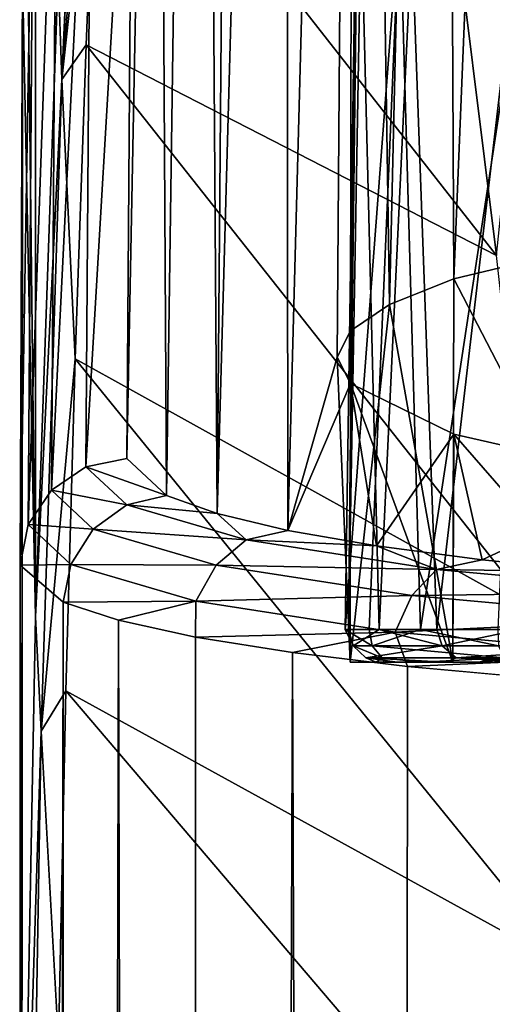
# Model space of a CAD drawing. Units: millimetres. Extents: x -26 to 26, y 0 to 290.
# Drawn here: x -20 to -15, y 242 to 251 of the extents above; entities that cross this region are included whole.
import ezdxf

# ---------------------------------------------------------------- set-up
doc = ezdxf.new("R2010")
doc.units = ezdxf.units.MM
doc.header["$LTSCALE"] = 65.185185
for name, color, linetype in [('207', 7, 'CONTINUOUS'), ('234', 7, 'CONTINUOUS'), ('235', 7, 'CONTINUOUS'), ('256', 7, 'CONTINUOUS'), ('257', 7, 'CONTINUOUS'), ('259', 7, 'CONTINUOUS'), ('267', 7, 'CONTINUOUS'), ('270', 7, 'CONTINUOUS'), ('273', 7, 'CONTINUOUS'), ('278', 7, 'CONTINUOUS'), ('293', 7, 'CONTINUOUS'), ('305', 7, 'CONTINUOUS'), ('307', 7, 'CONTINUOUS')]:
    doc.layers.add(name, color=color, linetype=linetype)

msp = doc.modelspace()

# ---------------------------------------------------------------- linework, layer by layer
at = {"layer": '207', "linetype": 'Continuous'}
for points in [[(-16.4763, 245.8052, -5.278), (-16.4454, 245.8052, -3.2266), (-16.3778, 252.5, -4.5), (-16.4763, 245.8052, -5.278)], [(-16.2523, 245.8052, -7.3174), (-16.4763, 245.8052, -5.278), (-15.9691, 252.5, -8.1358), (-16.2523, 245.8052, -7.3174)], [(-15.9691, 252.5, -8.1358), (-16.4763, 245.8052, -5.278), (-16.3778, 252.5, -4.5), (-15.9691, 252.5, -8.1358)], [(-16.4454, 245.8052, -3.2266), (-16.1601, 245.8052, -1.1949), (-16.3273, 252.5, -3.2149), (-16.4454, 245.8052, -3.2266)], [(-16.3778, 252.5, -4.5), (-16.4454, 245.8052, -3.2266), (-16.3651, 252.5, -3.8559), (-16.3778, 252.5, -4.5)], [(-16.3651, 252.5, -3.8559), (-16.4454, 245.8052, -3.2266), (-16.3273, 252.5, -3.2149), (-16.3651, 252.5, -3.8559)], [(-16.3273, 252.5, -3.2149), (-16.1601, 245.8052, -1.1949), (-15.856, 252.2447, -0.3811), (-16.3273, 252.5, -3.2149)], [(-15.7768, 245.8052, -9.3132), (-16.2523, 245.8052, -7.3174), (-15.9691, 252.5, -8.1358), (-15.7768, 245.8052, -9.3132)], [(-14.7587, 252.5, -11.6002), (-15.7768, 245.8052, -9.3132), (-15.9691, 252.5, -8.1358), (-14.7587, 252.5, -11.6002)], [(-15.0573, 245.8052, -11.2344), (-15.7768, 245.8052, -9.3132), (-14.7587, 252.5, -11.6002), (-15.0573, 245.8052, -11.2344)], [(-16.1601, 245.8052, -1.1949), (-15.6248, 245.8052, 0.7857), (-15.856, 252.2447, -0.3811), (-16.1601, 245.8052, -1.1949)], [(-15.856, 252.2447, -0.3811), (-15.6248, 245.8052, 0.7857), (-14.8702, 252.2468, 2.3742), (-15.856, 252.2447, -0.3811)], [(-15.6248, 245.8052, 0.7857), (-14.8478, 245.8052, 2.6845), (-14.8702, 252.2468, 2.3742), (-15.6248, 245.8052, 0.7857)]]:
    msp.add_3dface(points, dxfattribs=at)
at = {"layer": '234', "linetype": 'Continuous'}
for points in [[(-15.2337, 245.5, -5.9271), (-14.3757, 245.5, -9.7389), (-15.0753, 245.5402, -6.0079), (-15.2337, 245.5, -5.9271)], [(-15.0987, 245.5, -2.0236), (-15.2337, 245.5, -5.9271), (-14.9635, 245.5402, -2.1266), (-15.0987, 245.5, -2.0236)], [(-14.9635, 245.5402, -2.1266), (-15.2337, 245.5, -5.9271), (-15.0753, 245.5402, -6.0079), (-14.9635, 245.5402, -2.1266)]]:
    msp.add_3dface(points, dxfattribs=at)
at = {"layer": '235', "linetype": 'Continuous'}
for points in [[(-16.4454, 245.8052, -3.2266), (-16.4763, 245.8052, -5.278), (-16.4028, 245.653, -3.1742), (-16.4454, 245.8052, -3.2266)], [(-16.4763, 245.8052, -5.278), (-16.2523, 245.8052, -7.3174), (-16.2254, 245.653, -7.247), (-16.4763, 245.8052, -5.278)], [(-16.4028, 245.653, -3.1742), (-16.4763, 245.8052, -5.278), (-16.2254, 245.653, -7.247), (-16.4028, 245.653, -3.1742)], [(-16.1601, 245.8052, -1.1949), (-16.4454, 245.8052, -3.2266), (-16.4028, 245.653, -3.1742), (-16.1601, 245.8052, -1.1949)], [(-15.5736, 245.653, 0.8171), (-16.1601, 245.8052, -1.1949), (-16.4028, 245.653, -3.1742), (-15.5736, 245.653, 0.8171)], [(-16.2523, 245.8052, -7.3174), (-15.7768, 245.8052, -9.3132), (-16.2254, 245.653, -7.247), (-16.2523, 245.8052, -7.3174)], [(-16.2254, 245.653, -7.247), (-15.7768, 245.8052, -9.3132), (-15.0523, 245.653, -11.1511), (-16.2254, 245.653, -7.247)], [(-15.6248, 245.8052, 0.7857), (-16.1601, 245.8052, -1.1949), (-15.5736, 245.653, 0.8171), (-15.6248, 245.8052, 0.7857)], [(-15.7768, 245.8052, -9.3132), (-15.0573, 245.8052, -11.2344), (-15.0523, 245.653, -11.1511), (-15.7768, 245.8052, -9.3132)], [(-14.8478, 245.8052, 2.6845), (-15.6248, 245.8052, 0.7857), (-15.5736, 245.653, 0.8171), (-14.8478, 245.8052, 2.6845)], [(-13.7887, 245.653, 4.4822), (-14.8478, 245.8052, 2.6845), (-15.5736, 245.653, 0.8171), (-13.7887, 245.653, 4.4822)], [(-15.5736, 245.653, 0.8171), (-16.4028, 245.653, -3.1742), (-16.2855, 245.541, -3.0936), (-15.5736, 245.653, 0.8171)], [(-16.4028, 245.653, -3.1742), (-16.2254, 245.653, -7.247), (-16.1339, 245.541, -7.1251), (-16.4028, 245.653, -3.1742)], [(-16.2855, 245.541, -3.0936), (-16.4028, 245.653, -3.1742), (-16.1339, 245.541, -7.1251), (-16.2855, 245.541, -3.0936)], [(-15.445, 245.541, 0.8523), (-15.5736, 245.653, 0.8171), (-16.2855, 245.541, -3.0936), (-15.445, 245.541, 0.8523)], [(-16.2254, 245.653, -7.247), (-15.0523, 245.653, -11.1511), (-14.9996, 245.541, -10.9967), (-16.2254, 245.653, -7.247)], [(-16.1339, 245.541, -7.1251), (-16.2254, 245.653, -7.247), (-14.9996, 245.541, -10.9967), (-16.1339, 245.541, -7.1251)], [(-13.7887, 245.653, 4.4822), (-15.5736, 245.653, 0.8171), (-15.445, 245.541, 0.8523), (-13.7887, 245.653, 4.4822)], [(-13.6637, 245.541, 4.4721), (-13.7887, 245.653, 4.4822), (-15.445, 245.541, 0.8523), (-13.6637, 245.541, 4.4721)], [(-15.445, 245.541, 0.8523), (-16.2855, 245.541, -3.0936), (-15.5376, 245.5, 0.0657), (-15.445, 245.541, 0.8523)], [(-16.2855, 245.541, -3.0936), (-16.1339, 245.541, -7.1251), (-16.1879, 245.5, -4.0331), (-16.2855, 245.541, -3.0936)], [(-15.5376, 245.5, 0.0657), (-16.2855, 245.541, -3.0936), (-15.9946, 245.5, -1.9627), (-15.5376, 245.5, 0.0657)], [(-15.9946, 245.5, -1.9627), (-16.2855, 245.541, -3.0936), (-16.1879, 245.5, -4.0331), (-15.9946, 245.5, -1.9627)], [(-16.1879, 245.5, -4.0331), (-16.1339, 245.541, -7.1251), (-16.1143, 245.5, -6.1116), (-16.1879, 245.5, -4.0331)], [(-16.1339, 245.541, -7.1251), (-14.9996, 245.541, -10.9967), (-15.7748, 245.5, -8.164), (-16.1339, 245.541, -7.1251)], [(-16.1143, 245.5, -6.1116), (-16.1339, 245.541, -7.1251), (-15.7748, 245.5, -8.164), (-16.1143, 245.5, -6.1116)], [(-15.7748, 245.5, -8.164), (-14.9996, 245.541, -10.9967), (-15.175, 245.5, -10.1558), (-15.7748, 245.5, -8.164)], [(-14.8246, 245.5, 2.0188), (-15.445, 245.541, 0.8523), (-15.5376, 245.5, 0.0657), (-14.8246, 245.5, 2.0188)], [(-13.6637, 245.541, 4.4721), (-15.445, 245.541, 0.8523), (-13.8672, 245.5, 3.8644), (-13.6637, 245.541, 4.4721)], [(-13.8672, 245.5, 3.8644), (-15.445, 245.541, 0.8523), (-14.8246, 245.5, 2.0188), (-13.8672, 245.5, 3.8644)], [(-15.175, 245.5, -10.1558), (-14.9996, 245.541, -10.9967), (-14.325, 245.5, -12.0538), (-15.175, 245.5, -10.1558)]]:
    msp.add_3dface(points, dxfattribs=at)
at = {"layer": '256', "linetype": 'Continuous'}
for points in [[(-13.5988, 249.5151, 4.9327), (-13.6198, 245.5, 4.9022), (-15.4654, 249.0697, 1.3927), (-13.5988, 249.5151, 4.9327)], [(-15.4654, 249.0697, 1.3927), (-15.4747, 245.5, 1.3678), (-16.0644, 248.831, -0.5204), (-15.4654, 249.0697, 1.3927)], [(-13.6198, 245.5, 4.9022), (-15.4747, 245.5, 1.3678), (-15.4654, 249.0697, 1.3927), (-13.6198, 245.5, 4.9022)], [(-15.4747, 245.5, 1.3678), (-16.4291, 245.5, -2.5041), (-16.0644, 248.831, -0.5204), (-15.4747, 245.5, 1.3678)], [(-16.0644, 248.831, -0.5204), (-16.4291, 245.5, -2.5041), (-16.4282, 248.5861, -2.4957), (-16.0644, 248.831, -0.5204)], [(-16.4282, 248.5861, -2.4957), (-16.4291, 245.5, -2.5041), (-16.55, 248.3393, -4.4987), (-16.4282, 248.5861, -2.4957)], [(-16.4291, 245.5, -2.5041), (-16.4291, 245.5, -6.4959), (-16.55, 248.3393, -4.4987), (-16.4291, 245.5, -2.5041)], [(-16.55, 248.3393, -4.4987), (-16.4291, 245.5, -6.4959), (-16.4285, 248.0941, -6.5014), (-16.55, 248.3393, -4.4987)], [(-16.4291, 245.5, -6.4959), (-15.4747, 245.5, -10.3678), (-16.4285, 248.0941, -6.5014), (-16.4291, 245.5, -6.4959)], [(-16.4285, 248.0941, -6.5014), (-15.4747, 245.5, -10.3678), (-15.4669, 247.623, -10.3887), (-16.4285, 248.0941, -6.5014)], [(-15.4747, 245.5, -10.3678), (-13.6198, 245.5, -13.9022), (-15.4669, 247.623, -10.3887), (-15.4747, 245.5, -10.3678)], [(-15.4669, 247.623, -10.3887), (-13.6198, 245.5, -13.9022), (-13.6024, 247.1995, -13.9275), (-15.4669, 247.623, -10.3887)]]:
    msp.add_3dface(points, dxfattribs=at)
at = {"layer": '257', "linetype": 'Continuous'}
for points in [[(-15.9946, 245.5, -1.9627), (-16.1879, 245.5, -4.0331), (-16.4291, 245.5, -6.4959), (-15.9946, 245.5, -1.9627)], [(-15.9946, 245.5, -1.9627), (-16.4291, 245.5, -6.4959), (-16.4291, 245.5, -2.5041), (-15.9946, 245.5, -1.9627)], [(-15.9946, 245.5, -1.9627), (-16.4291, 245.5, -2.5041), (-15.4747, 245.5, 1.3678), (-15.9946, 245.5, -1.9627)], [(-16.1879, 245.5, -4.0331), (-16.1143, 245.5, -6.1116), (-16.4291, 245.5, -6.4959), (-16.1879, 245.5, -4.0331)], [(-16.1143, 245.5, -6.1116), (-15.7748, 245.5, -8.164), (-16.4291, 245.5, -6.4959), (-16.1143, 245.5, -6.1116)], [(-15.7748, 245.5, -8.164), (-15.4747, 245.5, -10.3678), (-16.4291, 245.5, -6.4959), (-15.7748, 245.5, -8.164)], [(-15.5376, 245.5, 0.0657), (-15.9946, 245.5, -1.9627), (-15.4747, 245.5, 1.3678), (-15.5376, 245.5, 0.0657)], [(-15.7748, 245.5, -8.164), (-15.175, 245.5, -10.1558), (-15.4747, 245.5, -10.3678), (-15.7748, 245.5, -8.164)], [(-14.8246, 245.5, 2.0188), (-15.5376, 245.5, 0.0657), (-15.4747, 245.5, 1.3678), (-14.8246, 245.5, 2.0188)], [(-14.8246, 245.5, 2.0188), (-15.4747, 245.5, 1.3678), (-13.6198, 245.5, 4.9022), (-14.8246, 245.5, 2.0188)], [(-15.175, 245.5, -10.1558), (-14.325, 245.5, -12.0538), (-15.4747, 245.5, -10.3678), (-15.175, 245.5, -10.1558)], [(-14.325, 245.5, -12.0538), (-13.6198, 245.5, -13.9022), (-15.4747, 245.5, -10.3678), (-14.325, 245.5, -12.0538)], [(-14.3757, 245.5, -9.7389), (-15.2337, 245.5, -5.9271), (-15.0987, 245.5, -2.0236), (-14.3757, 245.5, -9.7389)]]:
    msp.add_3dface(points, dxfattribs=at)
at = {"layer": '259', "linetype": 'Continuous'}
for points in [[(-19.355, 257.3601, 77.283), (-19.4475, 253.7002, 47.4795), (-19.3556, 245.9247, 77.1308), (-19.355, 257.3601, 77.283)], [(-19.1462, 251.9123, 119.8686), (-19.355, 257.3601, 77.283), (-19.3556, 245.9247, 77.1308), (-19.1462, 251.9123, 119.8686)], [(-19.4475, 253.7002, 47.4795), (-19.477, 251.8813, 32.667), (-19.3556, 245.9247, 77.1308), (-19.4475, 253.7002, 47.4795)], [(-19.477, 251.8813, 32.667), (-19.5, 246.4032, -11.9492), (-19.4825, 239.18, 29.0738), (-19.477, 251.8813, 32.667)], [(-19.3556, 245.9247, 77.1308), (-19.477, 251.8813, 32.667), (-19.4825, 239.18, 29.0738), (-19.3556, 245.9247, 77.1308)], [(-19.5, 5, -11.9495), (-19.5036, 5, 0), (-19.5, 246.4032, -11.9492), (-19.5, 5, -11.9495)], [(-19.5036, 5, 0), (-19.5, 5, 11.9495), (-19.5, 246.4032, -11.9492), (-19.5036, 5, 0)], [(-19.5, 246.4032, -11.9492), (-19.5, 5, 11.9495), (-19.5, 225.4113, 11.9495), (-19.5, 246.4032, -11.9492)], [(-19.4825, 239.18, 29.0738), (-19.5, 246.4032, -11.9492), (-19.4863, 238.7116, 26.366), (-19.4825, 239.18, 29.0738)], [(-19.4863, 238.7116, 26.366), (-19.5, 246.4032, -11.9492), (-19.4893, 238.116, 23.9271), (-19.4863, 238.7116, 26.366)], [(-19.4893, 238.116, 23.9271), (-19.5, 246.4032, -11.9492), (-19.4918, 237.4075, 21.7506), (-19.4893, 238.116, 23.9271)], [(-19.4918, 237.4075, 21.7506), (-19.5, 246.4032, -11.9492), (-19.4938, 236.6015, 19.8283), (-19.4918, 237.4075, 21.7506)], [(-19.4938, 236.6015, 19.8283), (-19.5, 246.4032, -11.9492), (-19.4954, 235.7119, 18.152), (-19.4938, 236.6015, 19.8283)], [(-19.4954, 235.7119, 18.152), (-19.5, 246.4032, -11.9492), (-19.4955, 235.6387, 18.0293), (-19.4954, 235.7119, 18.152)], [(-19.4955, 235.6387, 18.0293), (-19.5, 246.4032, -11.9492), (-19.4966, 234.7584, 16.7167), (-19.4955, 235.6387, 18.0293)], [(-19.4966, 234.7584, 16.7167), (-19.5, 246.4032, -11.9492), (-19.4976, 233.7613, 15.5155), (-19.4966, 234.7584, 16.7167)], [(-19.4976, 233.7613, 15.5155), (-19.5, 246.4032, -11.9492), (-19.4983, 232.7338, 14.5301), (-19.4976, 233.7613, 15.5155)], [(-19.4983, 232.7338, 14.5301), (-19.5, 246.4032, -11.9492), (-19.4993, 230.5953, 13.1071), (-19.4983, 232.7338, 14.5301)], [(-19.4993, 230.5953, 13.1071), (-19.5, 246.4032, -11.9492), (-19.4998, 228.2208, 12.2538), (-19.4993, 230.5953, 13.1071)], [(-19.4998, 228.2208, 12.2538), (-19.5, 246.4032, -11.9492), (-19.5, 226.8892, 12.0307), (-19.4998, 228.2208, 12.2538)], [(-19.5, 226.8892, 12.0307), (-19.5, 246.4032, -11.9492), (-19.5, 225.4113, 11.9495), (-19.5, 226.8892, 12.0307)]]:
    msp.add_3dface(points, dxfattribs=at)
at = {"layer": '267', "linetype": 'Continuous'}
for points in [[(-18.8862, 251.2467, 119.9602), (-15.0685, 249.2867, 136.7574), (-18.7747, 254.0211, 139.6702), (-18.8862, 251.2467, 119.9602)], [(-15.0685, 249.2867, 136.7574), (-15.5126, 252.8502, 158.9263), (-18.7747, 254.0211, 139.6702), (-15.0685, 249.2867, 136.7574)], [(-18.9869, 248.3256, 99.196), (-14.6985, 245.9419, 115.4671), (-18.8862, 251.2467, 119.9602), (-18.9869, 248.3256, 99.196)], [(-14.6985, 245.9419, 115.4671), (-15.0685, 249.2867, 136.7574), (-18.8862, 251.2467, 119.9602), (-14.6985, 245.9419, 115.4671)], [(-19.0737, 245.2359, 77.2264), (-14.3819, 242.6514, 94.1118), (-18.9869, 248.3256, 99.196), (-19.0737, 245.2359, 77.2264)], [(-14.3819, 242.6514, 94.1118), (-14.6985, 245.9419, 115.4671), (-18.9869, 248.3256, 99.196), (-14.3819, 242.6514, 94.1118)], [(-19.1428, 241.9561, 53.9001), (-14.1199, 239.4168, 72.7374), (-19.0737, 245.2359, 77.2264), (-19.1428, 241.9561, 53.9001)], [(-14.1199, 239.4168, 72.7374), (-14.3819, 242.6514, 94.1118), (-19.0737, 245.2359, 77.2264), (-14.1199, 239.4168, 72.7374)]]:
    msp.add_3dface(points, dxfattribs=at)
at = {"layer": '270', "linetype": 'Continuous'}
for points in [[(-14.6016, 270.2694, 174.0084), (-15.4654, 249.0697, 1.3927), (-15.5721, 270.1282, 172.9061), (-14.6016, 270.2694, 174.0084)], [(-13.5988, 249.5151, 4.9327), (-15.4654, 249.0697, 1.3927), (-14.6016, 270.2694, 174.0084), (-13.5988, 249.5151, 4.9327)], [(-15.5721, 270.1282, 172.9061), (-16.0644, 248.831, -0.5204), (-16.3892, 269.9721, 171.6779), (-15.5721, 270.1282, 172.9061)], [(-15.4654, 249.0697, 1.3927), (-16.0644, 248.831, -0.5204), (-15.5721, 270.1282, 172.9061), (-15.4654, 249.0697, 1.3927)], [(-17.0309, 269.8056, 170.3567), (-16.3892, 269.9721, 171.6779), (-17.0112, 246.7273, -17.6014), (-17.0309, 269.8056, 170.3567)], [(-16.3892, 269.9721, 171.6779), (-16.55, 248.3393, -4.4987), (-17.0112, 246.7273, -17.6014), (-16.3892, 269.9721, 171.6779)], [(-16.4282, 248.5861, -2.4957), (-16.55, 248.3393, -4.4987), (-16.3892, 269.9721, 171.6779), (-16.4282, 248.5861, -2.4957)], [(-16.0644, 248.831, -0.5204), (-16.4282, 248.5861, -2.4957), (-16.3892, 269.9721, 171.6779), (-16.0644, 248.831, -0.5204)], [(-17.4795, 269.6354, 168.9959), (-17.0309, 269.8056, 170.3567), (-17.6686, 246.8855, -16.2761), (-17.4795, 269.6354, 168.9959)], [(-17.6686, 246.8855, -16.2761), (-17.0309, 269.8056, 170.3567), (-17.0112, 246.7273, -17.6014), (-17.6686, 246.8855, -16.2761)], [(-17.8212, 269.3121, 166.3834), (-17.4795, 269.6354, 168.9959), (-17.6686, 246.8855, -16.2761), (-17.8212, 269.3121, 166.3834)], [(-18.226, 262.0055, 106.8995), (-17.8212, 269.3121, 166.3834), (-18.1394, 247.0528, -14.8853), (-18.226, 262.0055, 106.8995)], [(-18.1394, 247.0528, -14.8853), (-17.8212, 269.3121, 166.3834), (-17.6686, 246.8855, -16.2761), (-18.1394, 247.0528, -14.8853)], [(-18.4549, 254.6927, 47.3553), (-18.226, 262.0055, 106.8995), (-18.5074, 247.3957, -12.0708), (-18.4549, 254.6927, 47.3553)], [(-18.5074, 247.3957, -12.0708), (-18.226, 262.0055, 106.8995), (-18.1394, 247.0528, -14.8853), (-18.5074, 247.3957, -12.0708)], [(-16.55, 248.3393, -4.4987), (-16.4285, 248.0941, -6.5014), (-17.0112, 246.7273, -17.6014), (-16.55, 248.3393, -4.4987)], [(-17.0112, 246.7273, -17.6014), (-16.4285, 248.0941, -6.5014), (-16.184, 246.5827, -18.8244), (-17.0112, 246.7273, -17.6014)], [(-16.4285, 248.0941, -6.5014), (-15.4669, 247.623, -10.3887), (-16.184, 246.5827, -18.8244), (-16.4285, 248.0941, -6.5014)], [(-16.184, 246.5827, -18.8244), (-15.4669, 247.623, -10.3887), (-15.2039, 246.4541, -19.9221), (-16.184, 246.5827, -18.8244)], [(-15.4669, 247.623, -10.3887), (-13.6024, 247.1995, -13.9275), (-15.2039, 246.4541, -19.9221), (-15.4669, 247.623, -10.3887)], [(-15.2039, 246.4541, -19.9221), (-13.6024, 247.1995, -13.9275), (-14.0807, 246.3428, -20.8824), (-15.2039, 246.4541, -19.9221)]]:
    msp.add_3dface(points, dxfattribs=at)
at = {"layer": '273', "linetype": 'Continuous'}
for points in [[(-18.4549, 254.6927, 47.3553), (-18.5074, 247.3957, -12.0708), (-18.8871, 247.3183, -12.0615), (-18.4549, 254.6927, 47.3553)], [(-18.8354, 254.6151, 47.3656), (-18.4549, 254.6927, 47.3553), (-18.8871, 247.3183, -12.0615), (-18.8354, 254.6151, 47.3656)], [(-19.1573, 254.3995, 47.3929), (-18.8354, 254.6151, 47.3656), (-19.2094, 247.1027, -12.0352), (-19.1573, 254.3995, 47.3929)], [(-19.2094, 247.1027, -12.0352), (-18.8354, 254.6151, 47.3656), (-18.8871, 247.3183, -12.0615), (-19.2094, 247.1027, -12.0352)], [(-19.3722, 254.0784, 47.4328), (-19.1573, 254.3995, 47.3929), (-19.4246, 246.7813, -11.9959), (-19.3722, 254.0784, 47.4328)], [(-19.4246, 246.7813, -11.9959), (-19.1573, 254.3995, 47.3929), (-19.2094, 247.1027, -12.0352), (-19.4246, 246.7813, -11.9959)], [(-19.5, 246.4032, -11.9492), (-19.477, 251.8813, 32.667), (-19.3722, 254.0784, 47.4328), (-19.5, 246.4032, -11.9492)], [(-19.5, 246.4032, -11.9492), (-19.3722, 254.0784, 47.4328), (-19.4246, 246.7813, -11.9959), (-19.5, 246.4032, -11.9492)]]:
    msp.add_3dface(points, dxfattribs=at)
at = {"layer": '278', "linetype": 'Continuous'}
for points in [[(-19.5, 5, -11.9495), (-19.5, 246.4032, -11.9492), (-19.0985, 246.0602, -15.0206), (-19.5, 5, -11.9495)], [(-19.0972, 5, -15.0247), (-19.5, 5, -11.9495), (-19.0985, 246.0602, -15.0206), (-19.0972, 5, -15.0247)], [(-18.5853, 245.8929, -16.5375), (-19.0972, 5, -15.0247), (-19.0985, 246.0602, -15.0206), (-18.5853, 245.8929, -16.5375)], [(-17.9207, 5, -17.8926), (-19.0972, 5, -15.0247), (-18.5853, 245.8929, -16.5375), (-17.9207, 5, -17.8926)], [(-17.8686, 245.7348, -17.9832), (-17.9207, 5, -17.8926), (-18.5853, 245.8929, -16.5375), (-17.8686, 245.7348, -17.9832)], [(-16.9665, 245.5902, -19.317), (-17.9207, 5, -17.8926), (-17.8686, 245.7348, -17.9832), (-16.9665, 245.5902, -19.317)], [(-16.0477, 5, -20.3647), (-17.9207, 5, -17.8926), (-16.9665, 245.5902, -19.317), (-16.0477, 5, -20.3647)], [(-15.8977, 245.4616, -20.5143), (-16.0477, 5, -20.3647), (-16.9665, 245.5902, -19.317), (-15.8977, 245.4616, -20.5143)], [(-14.6734, 245.3503, -21.5623), (-16.0477, 5, -20.3647), (-15.8977, 245.4616, -20.5143), (-14.6734, 245.3503, -21.5623)], [(-13.6036, 5, -22.274), (-16.0477, 5, -20.3647), (-14.6734, 245.3503, -21.5623), (-13.6036, 5, -22.274)]]:
    msp.add_3dface(points, dxfattribs=at)
at = {"layer": '293', "linetype": 'Continuous'}
for points in [[(-19.2094, 247.1027, -12.0352), (-18.8871, 247.3183, -12.0615), (-18.5079, 246.9645, -14.9665), (-19.2094, 247.1027, -12.0352)], [(-18.5074, 247.3957, -12.0708), (-18.1394, 247.0528, -14.8853), (-18.8871, 247.3183, -12.0615), (-18.5074, 247.3957, -12.0708)], [(-18.8871, 247.3183, -12.0615), (-18.1394, 247.0528, -14.8853), (-18.5079, 246.9645, -14.9665), (-18.8871, 247.3183, -12.0615)], [(-19.4246, 246.7813, -11.9959), (-19.2094, 247.1027, -12.0352), (-18.8197, 246.7389, -15.0218), (-19.4246, 246.7813, -11.9959)], [(-18.8197, 246.7389, -15.0218), (-19.2094, 247.1027, -12.0352), (-18.5079, 246.9645, -14.9665), (-18.8197, 246.7389, -15.0218)], [(-18.1394, 247.0528, -14.8853), (-17.6686, 246.8855, -16.2761), (-18.5079, 246.9645, -14.9665), (-18.1394, 247.0528, -14.8853)], [(-17.3975, 246.6392, -17.6814), (-18.8197, 246.7389, -15.0218), (-18.5079, 246.9645, -14.9665), (-17.3975, 246.6392, -17.6814)], [(-17.6686, 246.8855, -16.2761), (-17.3975, 246.6392, -17.6814), (-18.5079, 246.9645, -14.9665), (-17.6686, 246.8855, -16.2761)], [(-17.6686, 246.8855, -16.2761), (-17.0112, 246.7273, -17.6014), (-17.3975, 246.6392, -17.6814), (-17.6686, 246.8855, -16.2761)], [(-19.5, 246.4032, -11.9492), (-19.4246, 246.7813, -11.9959), (-19.0277, 246.4109, -15.0372), (-19.5, 246.4032, -11.9492)], [(-19.0277, 246.4109, -15.0372), (-19.4246, 246.7813, -11.9959), (-18.8197, 246.7389, -15.0218), (-19.0277, 246.4109, -15.0372)], [(-17.678, 246.4046, -17.8131), (-19.0277, 246.4109, -15.0372), (-18.8197, 246.7389, -15.0218), (-17.678, 246.4046, -17.8131)], [(-17.678, 246.4046, -17.8131), (-18.8197, 246.7389, -15.0218), (-17.3975, 246.6392, -17.6814), (-17.678, 246.4046, -17.8131)], [(-17.0112, 246.7273, -17.6014), (-16.184, 246.5827, -18.8244), (-17.3975, 246.6392, -17.6814), (-17.0112, 246.7273, -17.6014)], [(-15.6261, 246.3631, -20.0259), (-17.678, 246.4046, -17.8131), (-17.3975, 246.6392, -17.6814), (-15.6261, 246.3631, -20.0259)], [(-16.184, 246.5827, -18.8244), (-15.6261, 246.3631, -20.0259), (-17.3975, 246.6392, -17.6814), (-16.184, 246.5827, -18.8244)], [(-16.184, 246.5827, -18.8244), (-15.2039, 246.4541, -19.9221), (-15.6261, 246.3631, -20.0259), (-16.184, 246.5827, -18.8244)], [(-19.0985, 246.0602, -15.0206), (-19.5, 246.4032, -11.9492), (-19.0277, 246.4109, -15.0372), (-19.0985, 246.0602, -15.0206)], [(-17.8652, 246.0705, -17.88), (-19.0985, 246.0602, -15.0206), (-19.0277, 246.4109, -15.0372), (-17.8652, 246.0705, -17.88)], [(-17.8652, 246.0705, -17.88), (-19.0277, 246.4109, -15.0372), (-17.678, 246.4046, -17.8131), (-17.8652, 246.0705, -17.88)], [(-15.8566, 246.1208, -20.2241), (-17.8652, 246.0705, -17.88), (-17.678, 246.4046, -17.8131), (-15.8566, 246.1208, -20.2241)], [(-15.8566, 246.1208, -20.2241), (-17.678, 246.4046, -17.8131), (-15.6261, 246.3631, -20.0259), (-15.8566, 246.1208, -20.2241)], [(-15.2039, 246.4541, -19.9221), (-14.0807, 246.3428, -20.8824), (-15.6261, 246.3631, -20.0259), (-15.2039, 246.4541, -19.9221)], [(-13.3083, 246.1536, -21.8418), (-15.8566, 246.1208, -20.2241), (-15.6261, 246.3631, -20.0259), (-13.3083, 246.1536, -21.8418)], [(-14.0807, 246.3428, -20.8824), (-13.3083, 246.1536, -21.8418), (-15.6261, 246.3631, -20.0259), (-14.0807, 246.3428, -20.8824)], [(-13.4731, 245.9056, -22.0916), (-15.8566, 246.1208, -20.2241), (-13.3083, 246.1536, -21.8418), (-13.4731, 245.9056, -22.0916)], [(-18.5853, 245.8929, -16.5375), (-19.0985, 246.0602, -15.0206), (-17.8652, 246.0705, -17.88), (-18.5853, 245.8929, -16.5375)], [(-17.8686, 245.7348, -17.9832), (-18.5853, 245.8929, -16.5375), (-17.8652, 246.0705, -17.88), (-17.8686, 245.7348, -17.9832)], [(-16.0104, 245.7816, -20.3355), (-17.8686, 245.7348, -17.9832), (-17.8652, 246.0705, -17.88), (-16.0104, 245.7816, -20.3355)], [(-16.0104, 245.7816, -20.3355), (-17.8652, 246.0705, -17.88), (-15.8566, 246.1208, -20.2241), (-16.0104, 245.7816, -20.3355)], [(-13.4731, 245.9056, -22.0916), (-16.0104, 245.7816, -20.3355), (-15.8566, 246.1208, -20.2241), (-13.4731, 245.9056, -22.0916)], [(-13.5829, 245.5625, -22.2377), (-16.0104, 245.7816, -20.3355), (-13.4731, 245.9056, -22.0916), (-13.5829, 245.5625, -22.2377)], [(-16.9665, 245.5902, -19.317), (-17.8686, 245.7348, -17.9832), (-16.0104, 245.7816, -20.3355), (-16.9665, 245.5902, -19.317)], [(-15.8977, 245.4616, -20.5143), (-16.9665, 245.5902, -19.317), (-16.0104, 245.7816, -20.3355), (-15.8977, 245.4616, -20.5143)], [(-13.5829, 245.5625, -22.2377), (-15.8977, 245.4616, -20.5143), (-16.0104, 245.7816, -20.3355), (-13.5829, 245.5625, -22.2377)], [(-14.6734, 245.3503, -21.5623), (-15.8977, 245.4616, -20.5143), (-13.5829, 245.5625, -22.2377), (-14.6734, 245.3503, -21.5623)]]:
    msp.add_3dface(points, dxfattribs=at)
at = {"layer": '305', "linetype": 'Continuous'}
for points in [[(-18.838, 256.9964, 158.3254), (-19.1462, 251.9123, 119.8686), (-19.1129, 250.9222, 115.2609), (-18.838, 256.9964, 158.3254)], [(-18.8222, 256.9488, 158.332), (-18.838, 256.9964, 158.3254), (-19.1129, 250.9222, 115.2609), (-18.8222, 256.9488, 158.332)], [(-18.6549, 256.6551, 158.3716), (-18.8222, 256.9488, 158.332), (-19.1129, 250.9222, 115.2609), (-18.6549, 256.6551, 158.3716)], [(-18.7747, 254.0211, 139.6702), (-18.6549, 256.6551, 158.3716), (-19.1129, 250.9222, 115.2609), (-18.7747, 254.0211, 139.6702)], [(-18.8862, 251.2467, 119.9602), (-18.7747, 254.0211, 139.6702), (-19.1129, 250.9222, 115.2609), (-18.8862, 251.2467, 119.9602)], [(-19.1462, 251.9123, 119.8686), (-19.3556, 245.9247, 77.1308), (-19.1129, 250.9222, 115.2609), (-19.1462, 251.9123, 119.8686)], [(-18.9869, 248.3256, 99.196), (-18.8862, 251.2467, 119.9602), (-19.1129, 250.9222, 115.2609), (-18.9869, 248.3256, 99.196)], [(-19.3556, 245.9247, 77.1308), (-19.3029, 244.8587, 72.1945), (-19.1129, 250.9222, 115.2609), (-19.3556, 245.9247, 77.1308)], [(-19.3029, 244.8587, 72.1945), (-18.9869, 248.3256, 99.196), (-19.1129, 250.9222, 115.2609), (-19.3029, 244.8587, 72.1945)], [(-19.0737, 245.2359, 77.2264), (-18.9869, 248.3256, 99.196), (-19.3029, 244.8587, 72.1945), (-19.0737, 245.2359, 77.2264)], [(-19.3556, 245.9247, 77.1308), (-19.4825, 239.18, 29.0738), (-19.3029, 244.8587, 72.1945), (-19.3556, 245.9247, 77.1308)], [(-19.1428, 241.9561, 53.9001), (-19.0737, 245.2359, 77.2264), (-19.3029, 244.8587, 72.1945), (-19.1428, 241.9561, 53.9001)], [(-19.4825, 239.18, 29.0738), (-19.4064, 238.8011, 29.1269), (-19.3029, 244.8587, 72.1945), (-19.4825, 239.18, 29.0738)], [(-19.4064, 238.8011, 29.1269), (-19.1428, 241.9561, 53.9001), (-19.3029, 244.8587, 72.1945), (-19.4064, 238.8011, 29.1269)]]:
    msp.add_3dface(points, dxfattribs=at)
at = {"layer": '307', "linetype": 'Continuous'}
msp.add_3dface([(-15.5126, 252.8502, 158.9263), (-15.0685, 249.2867, 136.7574), (-14.7707, 252.166, 159.0484), (-15.5126, 252.8502, 158.9263)], dxfattribs=at)

doc.saveas('drawing.dxf')
